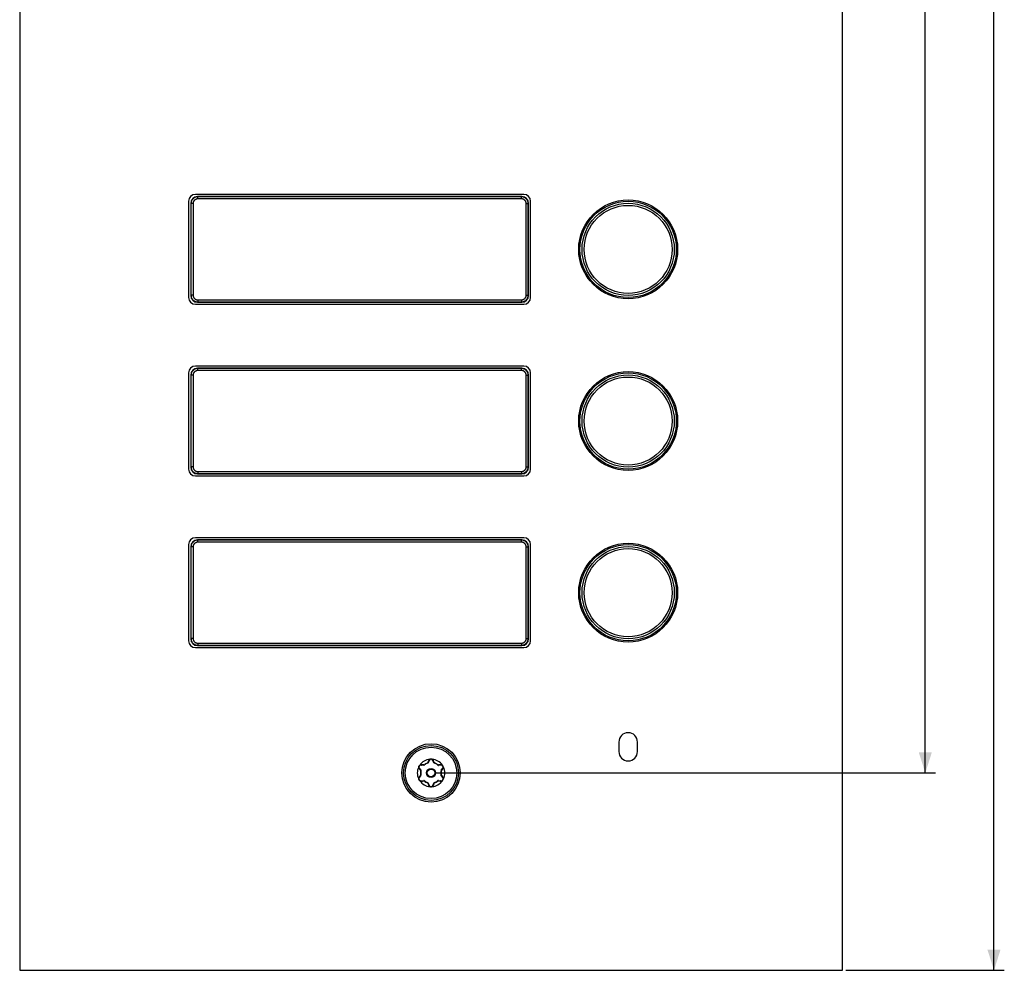
# Model space of a CAD drawing. Units: millimetres. Extents: x -155 to 83, y -214 to 108.
# Drawn here: x -60 to 83, y -204 to -66 of the extents above; entities that cross this region are included whole.
import ezdxf

# ---------------------------------------------------------------- set-up
doc = ezdxf.new("R2010")
doc.units = ezdxf.units.MM
doc.header["$LTSCALE"] = 16.335
doc.layers.get('0').update_dxf_attribs({"linetype": 'CONTINUOUS'})
doc.layers.add('ASSI', color=7, linetype='CONTINUOUS')
doc.layers.add('RACCORDO', color=7, linetype='CONTINUOUS')
doc.styles.get("Standard").update_dxf_attribs({"font": 'txt', "width": 0.8})
doc.dimstyles.new('DIMSTYLE_1', dxfattribs={"dimtxt": 3, "dimasz": 3, "dimexe": 1.5, "dimexo": 0.5, "dimgap": 0.75, "dimtad": 1, "dimtxsty": 'STANDARD', "dimblk": '_FILLED', "dimblk1": '_FILLED', "dimblk2": '_FILLED', "dimcen": 0.09, "dimazin": 2, "dimtfac": 1, "dimtofl": 0, "dimtmove": 0, "dimatfit": 3, "dimldrblk": '_FILLED', "dimfxl": 1, "dimtolj": 1, "dimarcsym": 0})

# ---------------------------------------------------------------- blocks, each defined once
blk = doc.blocks.new('_FILLED')
at = {"color": 0, "linetype": 'BYBLOCK'}
blk.add_solid([(0, 0), (-1, 0.317), (-1, -0.317)], dxfattribs=at)
blk = doc.blocks.new('*D1')
at = {"color": 7, "linetype": 'CONTINUOUS'}
for p, q in [((60.4, 95.25), (83.47, 95.25)), ((81.97, 95.25), (81.97, -54.5)), ((81.97, -204.25), (81.97, -54.5)), ((60.4, -204.25), (83.47, -204.25))]:
    blk.add_line(p, q, dxfattribs=at)
at = {"color": 7, "linetype": 'CONTINUOUS', "xscale": 3, "yscale": 3, "zscale": 3}
for p, rotation in [((81.97, 95.25), 90), ((81.97, -204.25), 270)]:
    blk.add_blockref('_FILLED', p, dxfattribs=dict(at, rotation=rotation))
blk = doc.blocks.new('*D5')
at = {"color": 7, "linetype": 'CONTINUOUS'}
for p, q in [((0.5, 66.5), (73.47, 66.5)), ((71.97, 66.5), (71.97, -54.5)), ((71.97, -175.5), (71.97, -54.5)), ((0.5, -175.5), (73.47, -175.5))]:
    blk.add_line(p, q, dxfattribs=at)
at = {"color": 7, "linetype": 'CONTINUOUS', "xscale": 3, "yscale": 3, "zscale": 3}
for p, rotation in [((71.97, 66.5), 90), ((71.97, -175.5), 270)]:
    blk.add_blockref('_FILLED', p, dxfattribs=dict(at, rotation=rotation))

msp = doc.modelspace()

# ---------------------------------------------------------------- linework, layer by layer
at = {"color": 7, "linetype": 'CONTINUOUS'}
for p, q in [((13.5, -91.25), (-34.3, -91.25)), ((-35.3, -92.25), (-35.3, -106.25)), ((14.5, -106.25), (14.5, -92.25)), ((-34.3, -107.25), (13.5, -107.25)), ((-35.3, -117.25), (-35.3, -131.25)), ((13.5, -116.25), (-34.3, -116.25)), ((14.5, -131.25), (14.5, -117.25)), ((-34.3, -132.25), (13.5, -132.25)), ((13.5, -141.25), (-34.3, -141.25)), ((-35.3, -142.25), (-35.3, -156.25)), ((14.5, -156.25), (14.5, -142.25)), ((-34.3, -157.25), (13.5, -157.25)), ((27.35, -171), (27.35, -172.4)), ((30.05, -172.4), (30.05, -171))]:
    msp.add_line(p, q, dxfattribs=at)
for centre in [(28.7, -99.25), (28.7, -124.25), (28.7, -149.25)]:
    msp.add_circle(centre, 7.2, dxfattribs=at)
for centre, radius, start, end in [((-34.3, -92.25), 1, 90, 180), ((13.5, -92.25), 1, 0, 90), ((-34.3, -106.25), 1, 180, 270), ((13.5, -106.25), 1, 270, 360), ((-34.3, -117.25), 1, 90, 180), ((13.5, -117.25), 1, 0, 90), ((-34.3, -131.25), 1, 180, 270), ((13.5, -131.25), 1, 270, 360), ((-34.3, -142.25), 1, 90, 180), ((13.5, -142.25), 1, 0, 90), ((-34.3, -156.25), 1, 180, 270), ((13.5, -156.25), 1, 270, 360), ((28.7, -171), 1.35, 0, 180), ((28.7, -172.4), 1.35, 180, 360)]:
    msp.add_arc(centre, radius, start, end, dxfattribs=at)
at = {"layer": 'ASSI', "color": 7, "linetype": 'CONTINUOUS'}
for p, q in [((-59.9, 95.25), (-59.9, -204.25)), ((59.9, -204.25), (59.9, 95.25)), ((13.5, -91.25), (-34.3, -91.25)), ((-35.3, -92.25), (-35.3, -106.25)), ((14.5, -106.25), (14.5, -92.25)), ((-34.3, -107.25), (13.5, -107.25)), ((-35.3, -117.25), (-35.3, -131.25)), ((13.5, -116.25), (-34.3, -116.25)), ((14.5, -131.25), (14.5, -117.25)), ((-34.3, -132.25), (13.5, -132.25)), ((13.5, -141.25), (-34.3, -141.25)), ((-35.3, -142.25), (-35.3, -156.25)), ((14.5, -156.25), (14.5, -142.25)), ((-34.3, -157.25), (13.5, -157.25)), ((27.35, -171), (27.35, -172.4)), ((30.05, -172.4), (30.05, -171)), ((-59.9, -204.25), (59.9, -204.25))]:
    msp.add_line(p, q, dxfattribs=at)
for centre, radius in [((28.7, -99.25), 7.2), ((28.7, -124.25), 7.2), ((28.7, -149.25), 7.2), ((0, -175.5), 4.25)]:
    msp.add_circle(centre, radius, dxfattribs=at)
at = {"layer": 'ASSI', "color": 250, "linetype": 'CONTINUOUS'}
for centre, radius in [((28.7, -99.25), 7.013), ((28.7, -99.25), 6.711), ((28.7, -99.25), 6.41), ((28.7, -124.25), 7.013), ((28.7, -124.25), 6.711), ((28.7, -124.25), 6.41), ((28.7, -149.25), 7.013), ((28.7, -149.25), 6.711), ((28.7, -149.25), 6.41)]:
    msp.add_circle(centre, radius, dxfattribs=at)
at = {"layer": 'ASSI', "color": 7, "linetype": 'CONTINUOUS'}
for centre, radius, start, end in [((-34.3, -92.25), 1, 90, 180), ((13.5, -92.25), 1, 0, 90), ((-34.3, -106.25), 1, 180, 270), ((13.5, -106.25), 1, 270, 360), ((-34.3, -117.25), 1, 90, 180), ((13.5, -117.25), 1, 0, 90), ((-34.3, -131.25), 1, 180, 270), ((13.5, -131.25), 1, 270, 360), ((-34.3, -142.25), 1, 90, 180), ((13.5, -142.25), 1, 0, 90), ((-34.3, -156.25), 1, 180, 270), ((13.5, -156.25), 1, 270, 360), ((28.7, -171), 1.35, 0, 180), ((28.7, -172.4), 1.35, 180, 360)]:
    msp.add_arc(centre, radius, start, end, dxfattribs=at)
at = {"layer": 'RACCORDO', "color": 7, "linetype": 'CONTINUOUS'}
for p, q in [((13.2, -91.55), (-34, -91.55)), ((-35, -92.55), (-35, -105.95)), ((14.2, -105.95), (14.2, -92.55)), ((-34, -106.95), (13.2, -106.95)), ((-35, -117.55), (-35, -130.95)), ((13.2, -116.55), (-34, -116.55)), ((14.2, -130.95), (14.2, -117.55)), ((-34, -131.95), (13.2, -131.95)), ((13.2, -141.55), (-34, -141.55)), ((-35, -142.55), (-35, -155.95)), ((14.2, -155.95), (14.2, -142.55)), ((-34, -156.95), (13.2, -156.95)), ((-1.807, -174.642), (-1.794, -174.614)), ((-1.755, -174.523), (-1.747, -174.508)), ((-1.747, -174.508), (-1.736, -174.489)), ((-1.71, -174.833), (-1.489, -175.121)), ((-1.702, -174.438), (-1.679, -174.408)), ((-1.679, -174.408), (-1.646, -174.365)), ((-1.072, -174.4), (-1.433, -174.353)), ((-0.277, -173.685), (-0.416, -174.021)), ((0.416, -174.021), (0.277, -173.685)), ((1.433, -174.353), (1.072, -174.4)), ((1.489, -175.121), (1.71, -174.833)), ((-1.489, -175.879), (-1.71, -176.167)), ((1.71, -176.167), (1.489, -175.879)), ((-1.796, -176.382), (-1.799, -176.375)), ((-1.793, -176.389), (-1.796, -176.382)), ((-1.781, -176.421), (-1.793, -176.389)), ((-1.433, -176.647), (-1.072, -176.6)), ((-0.416, -176.979), (-0.277, -177.315)), ((0.277, -177.315), (0.416, -176.979)), ((1.072, -176.6), (1.433, -176.647))]:
    msp.add_line(p, q, dxfattribs=at)
at = {"layer": 'RACCORDO', "color": 250, "linetype": 'CONTINUOUS'}
for p, q in [((-33.958, -91.592), (-34, -91.55)), ((13.158, -91.592), (-33.958, -91.592)), ((-33.958, -91.892), (-33.958, -91.592)), ((13.158, -91.592), (13.2, -91.55)), ((13.158, -91.892), (13.158, -91.592)), ((-34.958, -92.592), (-35, -92.55)), ((-34.658, -92.592), (-34.958, -92.592)), ((-34.958, -92.592), (-34.958, -105.908)), ((-34.658, -92.592), (-34.658, -105.908)), ((13.158, -91.892), (-33.958, -91.892)), ((13.858, -92.592), (14.158, -92.592)), ((13.858, -105.908), (13.858, -92.592)), ((14.158, -92.592), (14.2, -92.55)), ((14.158, -105.908), (14.158, -92.592)), ((-34.958, -105.908), (-35, -105.95)), ((-34.658, -105.908), (-34.958, -105.908)), ((13.858, -105.908), (14.158, -105.908)), ((14.158, -105.908), (14.2, -105.95)), ((-33.958, -106.908), (-34, -106.95)), ((-33.958, -106.608), (13.158, -106.608)), ((-33.958, -106.608), (-33.958, -106.908)), ((-33.958, -106.908), (13.158, -106.908)), ((13.158, -106.608), (13.158, -106.908)), ((13.158, -106.908), (13.2, -106.95)), ((-34.958, -117.592), (-35, -117.55)), ((-33.958, -116.592), (-34, -116.55)), ((13.158, -116.592), (-33.958, -116.592)), ((-33.958, -116.892), (-33.958, -116.592)), ((13.158, -116.892), (-33.958, -116.892)), ((13.158, -116.592), (13.2, -116.55)), ((13.158, -116.892), (13.158, -116.592)), ((14.158, -117.592), (14.2, -117.55)), ((-34.658, -117.592), (-34.958, -117.592)), ((-34.958, -117.592), (-34.958, -130.908)), ((-34.658, -117.592), (-34.658, -130.908)), ((13.858, -117.592), (14.158, -117.592)), ((13.858, -130.908), (13.858, -117.592)), ((14.158, -130.908), (14.158, -117.592)), ((-34.958, -130.908), (-35, -130.95)), ((-34.658, -130.908), (-34.958, -130.908)), ((-33.958, -131.608), (13.158, -131.608)), ((-33.958, -131.608), (-33.958, -131.908)), ((13.158, -131.608), (13.158, -131.908)), ((13.858, -130.908), (14.158, -130.908)), ((14.158, -130.908), (14.2, -130.95)), ((-33.958, -131.908), (-34, -131.95)), ((-33.958, -131.908), (13.158, -131.908)), ((13.158, -131.908), (13.2, -131.95)), ((-33.958, -141.592), (-34, -141.55)), ((13.158, -141.592), (-33.958, -141.592)), ((-33.958, -141.892), (-33.958, -141.592)), ((13.158, -141.892), (-33.958, -141.892)), ((13.158, -141.592), (13.2, -141.55)), ((13.158, -141.892), (13.158, -141.592)), ((-34.958, -142.592), (-35, -142.55)), ((-34.658, -142.592), (-34.958, -142.592)), ((-34.958, -142.592), (-34.958, -155.908)), ((-34.658, -142.592), (-34.658, -155.908)), ((13.858, -142.592), (14.158, -142.592)), ((13.858, -155.908), (13.858, -142.592)), ((14.158, -142.592), (14.2, -142.55)), ((14.158, -155.908), (14.158, -142.592)), ((-34.958, -155.908), (-35, -155.95)), ((-34.658, -155.908), (-34.958, -155.908)), ((13.858, -155.908), (14.158, -155.908)), ((14.158, -155.908), (14.2, -155.95)), ((-33.958, -156.908), (-34, -156.95)), ((-33.958, -156.608), (13.158, -156.608)), ((-33.958, -156.608), (-33.958, -156.908)), ((-33.958, -156.908), (13.158, -156.908)), ((13.158, -156.608), (13.158, -156.908)), ((13.158, -156.908), (13.2, -156.95)), ((-1.733, -174.903), (-1.723, -174.916)), ((-1.33, -174.306), (-1.367, -174.3)), ((-1.013, -174.354), (-1.053, -174.347)), ((-1.018, -174.364), (-1.013, -174.354)), ((-1.009, -174.358), (-1.013, -174.354)), ((-0.999, -174.369), (-1.009, -174.358)), ((-0.993, -174.376), (-0.993, -174.376)), ((-0.457, -173.973), (-0.486, -174.05)), ((-0.475, -174.05), (-0.486, -174.05)), ((-0.477, -174.078), (-0.486, -174.05)), ((-0.349, -173.701), (-0.356, -173.716)), ((0.369, -173.751), (0.356, -173.716)), ((0.486, -174.05), (0.471, -174.012)), ((0.475, -174.05), (0.486, -174.05)), ((0.477, -174.078), (0.477, -174.077)), ((0.48, -174.069), (0.484, -174.056)), ((0.484, -174.056), (0.486, -174.05)), ((0.993, -174.376), (1.013, -174.354)), ((1.094, -174.341), (1.013, -174.354)), ((1.018, -174.364), (1.013, -174.354)), ((-1.7, -176.055), (-1.723, -176.084)), ((-1.651, -175.006), (-1.525, -175.164)), ((-1.499, -175.804), (-1.526, -175.837)), ((-1.525, -175.164), (-1.499, -175.196)), ((-1.493, -175.187), (-1.499, -175.196)), ((-1.47, -175.202), (-1.499, -175.196)), ((-1.493, -175.803), (-1.499, -175.804)), ((-1.493, -175.813), (-1.499, -175.804)), ((-1.479, -175.8), (-1.493, -175.803)), ((-1.47, -175.798), (-1.47, -175.798)), ((1.47, -175.202), (1.47, -175.202)), ((1.47, -175.798), (1.499, -175.804)), ((1.479, -175.2), (1.493, -175.197)), ((1.493, -175.187), (1.499, -175.196)), ((1.493, -175.197), (1.499, -175.196)), ((1.493, -175.813), (1.499, -175.804)), ((1.499, -175.196), (1.626, -175.037)), ((1.55, -175.868), (1.499, -175.804)), ((1.626, -175.037), (1.699, -174.946)), ((1.699, -174.946), (1.723, -174.916)), ((1.736, -176.101), (1.723, -176.084)), ((-1.094, -176.659), (-1.013, -176.646)), ((-1.018, -176.636), (-1.013, -176.646)), ((-0.993, -176.624), (-1.013, -176.646)), ((-0.484, -176.944), (-0.486, -176.95)), ((-0.475, -176.95), (-0.486, -176.95)), ((-0.486, -176.95), (-0.471, -176.988)), ((-0.48, -176.931), (-0.484, -176.944)), ((-0.477, -176.922), (-0.477, -176.923)), ((-0.369, -177.249), (-0.356, -177.284)), ((0.349, -177.299), (0.356, -177.284)), ((0.457, -177.027), (0.486, -176.95)), ((0.475, -176.95), (0.486, -176.95)), ((0.477, -176.922), (0.486, -176.95)), ((0.993, -176.624), (0.993, -176.624)), ((0.999, -176.631), (1.009, -176.642)), ((1.009, -176.642), (1.013, -176.646)), ((1.018, -176.636), (1.013, -176.646)), ((1.013, -176.646), (1.053, -176.653)), ((1.33, -176.694), (1.367, -176.7))]:
    msp.add_line(p, q, dxfattribs=at)
for points in [[(-33.958, -91.592), (-34.038, -91.595), (-34.116, -91.605), (-34.192, -91.62), (-34.266, -91.641), (-34.338, -91.667), (-34.407, -91.699), (-34.475, -91.736), (-34.54, -91.778), (-34.6, -91.825), (-34.657, -91.877), (-34.709, -91.932), (-34.756, -91.989), (-34.797, -92.047), (-34.832, -92.107), (-34.864, -92.168), (-34.89, -92.23), (-34.913, -92.294), (-34.931, -92.362), (-34.946, -92.435), (-34.955, -92.512), (-34.958, -92.592)], [(14.158, -92.592), (14.155, -92.512), (14.145, -92.434), (14.13, -92.358), (14.109, -92.284), (14.083, -92.212), (14.051, -92.143), (14.014, -92.075), (13.972, -92.01), (13.925, -91.95), (13.873, -91.893), (13.818, -91.841), (13.761, -91.794), (13.703, -91.753), (13.643, -91.718), (13.582, -91.686), (13.52, -91.66), (13.456, -91.637), (13.388, -91.619), (13.315, -91.604), (13.238, -91.595), (13.158, -91.592)], [(-33.958, -91.892), (-34.014, -91.894), (-34.069, -91.901), (-34.122, -91.911), (-34.174, -91.926), (-34.224, -91.944), (-34.273, -91.967), (-34.32, -91.993), (-34.365, -92.023), (-34.408, -92.055), (-34.447, -92.091), (-34.484, -92.13), (-34.517, -92.17), (-34.545, -92.21), (-34.57, -92.252), (-34.592, -92.295), (-34.611, -92.339), (-34.627, -92.383), (-34.639, -92.431), (-34.649, -92.482), (-34.655, -92.535), (-34.658, -92.592)], [(13.858, -92.592), (13.856, -92.536), (13.849, -92.481), (13.839, -92.428), (13.824, -92.376), (13.806, -92.326), (13.783, -92.277), (13.757, -92.23), (13.727, -92.185), (13.695, -92.142), (13.659, -92.103), (13.62, -92.066), (13.58, -92.033), (13.54, -92.005), (13.498, -91.98), (13.455, -91.958), (13.411, -91.939), (13.367, -91.923), (13.319, -91.911), (13.268, -91.901), (13.215, -91.895), (13.158, -91.892)], [(-34.958, -105.908), (-34.955, -105.988), (-34.945, -106.066), (-34.93, -106.142), (-34.909, -106.216), (-34.883, -106.288), (-34.851, -106.357), (-34.814, -106.425), (-34.772, -106.49), (-34.725, -106.55), (-34.673, -106.607), (-34.618, -106.659), (-34.561, -106.706), (-34.503, -106.747), (-34.443, -106.782), (-34.382, -106.814), (-34.32, -106.84), (-34.256, -106.863), (-34.188, -106.881), (-34.115, -106.896), (-34.038, -106.905), (-33.958, -106.908)], [(-34.658, -105.908), (-34.656, -105.964), (-34.649, -106.019), (-34.639, -106.072), (-34.624, -106.124), (-34.606, -106.174), (-34.583, -106.223), (-34.557, -106.27), (-34.527, -106.315), (-34.495, -106.358), (-34.459, -106.397), (-34.42, -106.434), (-34.38, -106.467), (-34.34, -106.495), (-34.298, -106.52), (-34.255, -106.542), (-34.211, -106.561), (-34.167, -106.577), (-34.119, -106.589), (-34.068, -106.599), (-34.015, -106.605), (-33.958, -106.608)], [(13.158, -106.608), (13.214, -106.606), (13.269, -106.599), (13.322, -106.589), (13.374, -106.574), (13.424, -106.556), (13.473, -106.533), (13.52, -106.507), (13.565, -106.477), (13.608, -106.445), (13.647, -106.409), (13.684, -106.37), (13.717, -106.33), (13.745, -106.29), (13.77, -106.248), (13.792, -106.205), (13.811, -106.161), (13.827, -106.117), (13.839, -106.069), (13.849, -106.018), (13.855, -105.965), (13.858, -105.908)], [(13.158, -106.908), (13.238, -106.905), (13.316, -106.895), (13.392, -106.88), (13.466, -106.859), (13.538, -106.833), (13.607, -106.801), (13.675, -106.764), (13.74, -106.722), (13.8, -106.675), (13.857, -106.623), (13.909, -106.568), (13.956, -106.511), (13.997, -106.453), (14.032, -106.393), (14.064, -106.332), (14.09, -106.27), (14.113, -106.206), (14.131, -106.138), (14.146, -106.065), (14.155, -105.988), (14.158, -105.908)], [(-33.958, -116.592), (-34.038, -116.595), (-34.116, -116.605), (-34.192, -116.62), (-34.266, -116.641), (-34.338, -116.667), (-34.407, -116.699), (-34.475, -116.736), (-34.54, -116.778), (-34.6, -116.825), (-34.657, -116.877), (-34.709, -116.932), (-34.756, -116.989), (-34.797, -117.047), (-34.832, -117.107), (-34.864, -117.168), (-34.89, -117.23), (-34.913, -117.294), (-34.931, -117.362), (-34.946, -117.435), (-34.955, -117.512), (-34.958, -117.592)], [(-33.958, -116.892), (-34.014, -116.894), (-34.069, -116.901), (-34.122, -116.911), (-34.174, -116.926), (-34.224, -116.944), (-34.273, -116.967), (-34.32, -116.993), (-34.365, -117.023), (-34.408, -117.055), (-34.447, -117.091), (-34.484, -117.13), (-34.517, -117.17), (-34.545, -117.21), (-34.57, -117.252), (-34.592, -117.295), (-34.611, -117.339), (-34.627, -117.383), (-34.639, -117.431), (-34.649, -117.482), (-34.655, -117.535), (-34.658, -117.592)], [(14.158, -117.592), (14.155, -117.512), (14.145, -117.434), (14.13, -117.358), (14.109, -117.284), (14.083, -117.212), (14.051, -117.143), (14.014, -117.075), (13.972, -117.01), (13.925, -116.95), (13.873, -116.893), (13.818, -116.841), (13.761, -116.794), (13.703, -116.753), (13.643, -116.718), (13.582, -116.686), (13.52, -116.66), (13.456, -116.637), (13.388, -116.619), (13.315, -116.604), (13.238, -116.595), (13.158, -116.592)], [(13.858, -117.592), (13.856, -117.536), (13.849, -117.481), (13.839, -117.428), (13.824, -117.376), (13.806, -117.326), (13.783, -117.277), (13.757, -117.23), (13.727, -117.185), (13.695, -117.142), (13.659, -117.103), (13.62, -117.066), (13.58, -117.033), (13.54, -117.005), (13.498, -116.98), (13.455, -116.958), (13.411, -116.939), (13.367, -116.923), (13.319, -116.911), (13.268, -116.901), (13.215, -116.895), (13.158, -116.892)], [(-34.958, -130.908), (-34.955, -130.988), (-34.945, -131.066), (-34.93, -131.142), (-34.909, -131.216), (-34.883, -131.288), (-34.851, -131.357), (-34.814, -131.425), (-34.772, -131.49), (-34.725, -131.55), (-34.673, -131.607), (-34.618, -131.659), (-34.561, -131.706), (-34.503, -131.747), (-34.443, -131.782), (-34.382, -131.814), (-34.32, -131.84), (-34.256, -131.863), (-34.188, -131.881), (-34.115, -131.896), (-34.038, -131.905), (-33.958, -131.908)], [(-34.658, -130.908), (-34.656, -130.964), (-34.649, -131.019), (-34.639, -131.072), (-34.624, -131.124), (-34.606, -131.174), (-34.583, -131.223), (-34.557, -131.27), (-34.527, -131.315), (-34.495, -131.358), (-34.459, -131.397), (-34.42, -131.434), (-34.38, -131.467), (-34.34, -131.495), (-34.298, -131.52), (-34.255, -131.542), (-34.211, -131.561), (-34.167, -131.577), (-34.119, -131.589), (-34.068, -131.599), (-34.015, -131.605), (-33.958, -131.608)], [(13.158, -131.608), (13.214, -131.606), (13.269, -131.599), (13.322, -131.589), (13.374, -131.574), (13.424, -131.556), (13.473, -131.533), (13.52, -131.507), (13.565, -131.477), (13.608, -131.445), (13.647, -131.409), (13.684, -131.37), (13.717, -131.33), (13.745, -131.29), (13.77, -131.248), (13.792, -131.205), (13.811, -131.161), (13.827, -131.117), (13.839, -131.069), (13.849, -131.018), (13.855, -130.965), (13.858, -130.908)], [(13.158, -131.908), (13.238, -131.905), (13.316, -131.895), (13.392, -131.88), (13.466, -131.859), (13.538, -131.833), (13.607, -131.801), (13.675, -131.764), (13.74, -131.722), (13.8, -131.675), (13.857, -131.623), (13.909, -131.568), (13.956, -131.511), (13.997, -131.453), (14.032, -131.393), (14.064, -131.332), (14.09, -131.27), (14.113, -131.206), (14.131, -131.138), (14.146, -131.065), (14.155, -130.988), (14.158, -130.908)], [(-33.958, -141.592), (-34.038, -141.595), (-34.116, -141.605), (-34.192, -141.62), (-34.266, -141.641), (-34.338, -141.667), (-34.407, -141.699), (-34.475, -141.736), (-34.54, -141.778), (-34.6, -141.825), (-34.657, -141.877), (-34.709, -141.932), (-34.756, -141.989), (-34.797, -142.047), (-34.832, -142.107), (-34.864, -142.168), (-34.89, -142.23), (-34.913, -142.294), (-34.931, -142.362), (-34.946, -142.435), (-34.955, -142.512), (-34.958, -142.592)], [(-33.958, -141.892), (-34.014, -141.894), (-34.069, -141.901), (-34.122, -141.911), (-34.174, -141.926), (-34.224, -141.944), (-34.273, -141.967), (-34.32, -141.993), (-34.365, -142.023), (-34.408, -142.055), (-34.447, -142.091), (-34.484, -142.13), (-34.517, -142.17), (-34.545, -142.21), (-34.57, -142.252), (-34.592, -142.295), (-34.611, -142.339), (-34.627, -142.383), (-34.639, -142.431), (-34.649, -142.482), (-34.655, -142.535), (-34.658, -142.592)], [(14.158, -142.592), (14.155, -142.512), (14.145, -142.434), (14.13, -142.358), (14.109, -142.284), (14.083, -142.212), (14.051, -142.143), (14.014, -142.075), (13.972, -142.01), (13.925, -141.95), (13.873, -141.893), (13.818, -141.841), (13.761, -141.794), (13.703, -141.753), (13.643, -141.718), (13.582, -141.686), (13.52, -141.66), (13.456, -141.637), (13.388, -141.619), (13.315, -141.604), (13.238, -141.595), (13.158, -141.592)], [(13.858, -142.592), (13.856, -142.536), (13.849, -142.481), (13.839, -142.428), (13.824, -142.376), (13.806, -142.326), (13.783, -142.277), (13.757, -142.23), (13.727, -142.185), (13.695, -142.142), (13.659, -142.103), (13.62, -142.066), (13.58, -142.033), (13.54, -142.005), (13.498, -141.98), (13.455, -141.958), (13.411, -141.939), (13.367, -141.923), (13.319, -141.911), (13.268, -141.901), (13.215, -141.895), (13.158, -141.892)], [(-34.958, -155.908), (-34.955, -155.988), (-34.945, -156.066), (-34.93, -156.142), (-34.909, -156.216), (-34.883, -156.288), (-34.851, -156.357), (-34.814, -156.425), (-34.772, -156.49), (-34.725, -156.55), (-34.673, -156.607), (-34.618, -156.659), (-34.561, -156.706), (-34.503, -156.747), (-34.443, -156.782), (-34.382, -156.814), (-34.32, -156.84), (-34.256, -156.863), (-34.188, -156.881), (-34.115, -156.896), (-34.038, -156.905), (-33.958, -156.908)], [(-34.658, -155.908), (-34.656, -155.964), (-34.649, -156.019), (-34.639, -156.072), (-34.624, -156.124), (-34.606, -156.174), (-34.583, -156.223), (-34.557, -156.27), (-34.527, -156.315), (-34.495, -156.358), (-34.459, -156.397), (-34.42, -156.434), (-34.38, -156.467), (-34.34, -156.495), (-34.298, -156.52), (-34.255, -156.542), (-34.211, -156.561), (-34.167, -156.577), (-34.119, -156.589), (-34.068, -156.599), (-34.015, -156.605), (-33.958, -156.608)], [(13.158, -156.608), (13.214, -156.606), (13.269, -156.599), (13.322, -156.589), (13.374, -156.574), (13.424, -156.556), (13.473, -156.533), (13.52, -156.507), (13.565, -156.477), (13.608, -156.445), (13.647, -156.409), (13.684, -156.37), (13.717, -156.33), (13.745, -156.29), (13.77, -156.248), (13.792, -156.205), (13.811, -156.161), (13.827, -156.117), (13.839, -156.069), (13.849, -156.018), (13.855, -155.965), (13.858, -155.908)], [(13.158, -156.908), (13.238, -156.905), (13.316, -156.895), (13.392, -156.88), (13.466, -156.859), (13.538, -156.833), (13.607, -156.801), (13.675, -156.764), (13.74, -156.722), (13.8, -156.675), (13.857, -156.623), (13.909, -156.568), (13.956, -156.511), (13.997, -156.453), (14.032, -156.393), (14.064, -156.332), (14.09, -156.27), (14.113, -156.206), (14.131, -156.138), (14.146, -156.065), (14.155, -155.988), (14.158, -155.908)], [(-1.807, -174.642), (-1.807, -174.653), (-1.808, -174.665), (-1.808, -174.677), (-1.808, -174.689), (-1.807, -174.702), (-1.806, -174.714), (-1.804, -174.727), (-1.802, -174.74)], [(-1.802, -174.74), (-1.8, -174.754), (-1.796, -174.767), (-1.793, -174.78), (-1.789, -174.794), (-1.784, -174.808), (-1.779, -174.821), (-1.773, -174.835), (-1.766, -174.849), (-1.759, -174.862), (-1.751, -174.876), (-1.742, -174.889), (-1.733, -174.903)], [(-1.71, -174.833), (-1.706, -174.84), (-1.703, -174.848), (-1.701, -174.856), (-1.701, -174.866), (-1.703, -174.876), (-1.706, -174.886), (-1.71, -174.896), (-1.716, -174.906), (-1.723, -174.916)], [(-1.527, -174.309), (-1.553, -174.317), (-1.578, -174.327), (-1.601, -174.338), (-1.624, -174.35), (-1.646, -174.365)], [(-1.367, -174.3), (-1.387, -174.297), (-1.408, -174.296), (-1.43, -174.296), (-1.453, -174.297), (-1.478, -174.299), (-1.502, -174.303), (-1.527, -174.309)], [(-1.433, -174.353), (-1.425, -174.353), (-1.416, -174.351), (-1.408, -174.348), (-1.4, -174.344), (-1.392, -174.337), (-1.385, -174.33), (-1.378, -174.321), (-1.372, -174.311), (-1.367, -174.3)], [(-1.053, -174.347), (-1.214, -174.323), (-1.33, -174.306)], [(-1.072, -174.4), (-1.065, -174.4), (-1.058, -174.399), (-1.05, -174.396), (-1.043, -174.392), (-1.036, -174.387), (-1.029, -174.38), (-1.023, -174.372), (-1.018, -174.364)], [(-0.993, -174.376), (-0.995, -174.373), (-0.999, -174.369)], [(-0.416, -174.021), (-0.42, -174.028), (-0.425, -174.034), (-0.431, -174.039), (-0.438, -174.043), (-0.446, -174.046), (-0.455, -174.049), (-0.465, -174.05), (-0.475, -174.05)], [(-0.356, -173.716), (-0.383, -173.787), (-0.398, -173.823), (-0.457, -173.973)], [(-0.277, -173.685), (-0.281, -173.693), (-0.287, -173.699), (-0.293, -173.705), (-0.301, -173.709), (-0.311, -173.713), (-0.321, -173.716), (-0.332, -173.717), (-0.344, -173.717), (-0.356, -173.716)], [(-0.273, -173.587), (-0.283, -173.598), (-0.292, -173.608), (-0.301, -173.62), (-0.31, -173.632), (-0.319, -173.645), (-0.327, -173.658), (-0.335, -173.672), (-0.342, -173.686), (-0.349, -173.701)], [(-0.16, -173.506), (-0.17, -173.511), (-0.181, -173.517), (-0.191, -173.523), (-0.202, -173.529), (-0.212, -173.536), (-0.222, -173.543), (-0.233, -173.551), (-0.243, -173.559), (-0.253, -173.568), (-0.263, -173.577), (-0.273, -173.587)], [(0.272, -173.587), (0.262, -173.577), (0.253, -173.568), (0.243, -173.559), (0.232, -173.551), (0.222, -173.543), (0.212, -173.536), (0.202, -173.529), (0.191, -173.523), (0.181, -173.517), (0.17, -173.511), (0.16, -173.506)], [(0.318, -173.644), (0.31, -173.631), (0.301, -173.619), (0.291, -173.608), (0.282, -173.597), (0.272, -173.587)], [(0.277, -173.685), (0.281, -173.693), (0.287, -173.699), (0.293, -173.705), (0.301, -173.709), (0.311, -173.713), (0.321, -173.716), (0.332, -173.717), (0.344, -173.717), (0.356, -173.716)], [(0.356, -173.716), (0.349, -173.701), (0.342, -173.686), (0.335, -173.671), (0.327, -173.657), (0.318, -173.644)], [(0.471, -174.012), (0.412, -173.86), (0.369, -173.751)], [(0.416, -174.021), (0.42, -174.028), (0.425, -174.034), (0.431, -174.039), (0.438, -174.043), (0.446, -174.046), (0.455, -174.049), (0.465, -174.05), (0.475, -174.05)], [(0.477, -174.077), (0.478, -174.075), (0.48, -174.069)], [(1.072, -174.4), (1.065, -174.4), (1.058, -174.399), (1.05, -174.396), (1.043, -174.392), (1.036, -174.387), (1.029, -174.38), (1.023, -174.372), (1.018, -174.364)], [(1.367, -174.3), (1.292, -174.311), (1.253, -174.317), (1.094, -174.341)], [(1.517, -174.306), (1.485, -174.3), (1.454, -174.297), (1.424, -174.295), (1.395, -174.297), (1.367, -174.3)], [(1.433, -174.353), (1.425, -174.353), (1.416, -174.351), (1.408, -174.348), (1.4, -174.344), (1.392, -174.337), (1.385, -174.33), (1.378, -174.321), (1.372, -174.311), (1.367, -174.3)], [(1.647, -174.365), (1.614, -174.345), (1.581, -174.329), (1.549, -174.316), (1.517, -174.306)], [(1.71, -174.833), (1.706, -174.84), (1.703, -174.848), (1.701, -174.856), (1.701, -174.866), (1.703, -174.876), (1.706, -174.886), (1.71, -174.896), (1.716, -174.906), (1.723, -174.916)], [(1.723, -174.916), (1.734, -174.902), (1.744, -174.886), (1.755, -174.869)], [(1.755, -174.869), (1.765, -174.851), (1.775, -174.831), (1.783, -174.809), (1.791, -174.785), (1.798, -174.76), (1.803, -174.733)], [(1.803, -174.733), (1.806, -174.704), (1.807, -174.674), (1.806, -174.642)], [(-1.799, -176.243), (-1.804, -176.27), (-1.807, -176.298), (-1.808, -176.328), (-1.807, -176.358)], [(-1.755, -176.131), (-1.765, -176.15), (-1.775, -176.171), (-1.784, -176.193), (-1.792, -176.217), (-1.799, -176.243)], [(-1.723, -176.084), (-1.734, -176.098), (-1.745, -176.114), (-1.755, -176.131)], [(-1.723, -174.916), (-1.675, -174.975), (-1.651, -175.006)], [(-1.71, -176.167), (-1.706, -176.16), (-1.703, -176.152), (-1.701, -176.144), (-1.701, -176.134), (-1.703, -176.124), (-1.706, -176.114), (-1.71, -176.104), (-1.716, -176.094), (-1.723, -176.084)], [(-1.526, -175.837), (-1.628, -175.965), (-1.7, -176.055)], [(-1.489, -175.121), (-1.485, -175.128), (-1.482, -175.135), (-1.481, -175.142), (-1.481, -175.15), (-1.482, -175.159), (-1.484, -175.168), (-1.488, -175.177), (-1.493, -175.187)], [(-1.489, -175.879), (-1.485, -175.872), (-1.482, -175.865), (-1.481, -175.858), (-1.481, -175.85), (-1.482, -175.841), (-1.484, -175.832), (-1.488, -175.823), (-1.493, -175.813)], [(-1.47, -175.798), (-1.473, -175.799), (-1.476, -175.799), (-1.479, -175.8)], [(1.47, -175.202), (1.473, -175.201), (1.476, -175.201), (1.479, -175.2)], [(1.489, -175.121), (1.485, -175.128), (1.482, -175.135), (1.481, -175.142), (1.481, -175.15), (1.482, -175.159), (1.484, -175.168), (1.488, -175.177), (1.493, -175.187)], [(1.489, -175.879), (1.485, -175.872), (1.482, -175.865), (1.481, -175.858), (1.481, -175.85), (1.482, -175.841), (1.484, -175.832), (1.488, -175.823), (1.493, -175.813)], [(1.723, -176.084), (1.675, -176.024), (1.651, -175.994), (1.55, -175.868)], [(1.71, -176.167), (1.706, -176.16), (1.703, -176.152), (1.701, -176.144), (1.701, -176.134), (1.703, -176.124), (1.706, -176.114), (1.71, -176.104), (1.716, -176.094), (1.723, -176.084)], [(1.8, -176.25), (1.796, -176.231), (1.791, -176.212), (1.784, -176.194), (1.777, -176.175), (1.768, -176.156), (1.759, -176.138), (1.748, -176.119), (1.736, -176.101)], [(1.807, -176.358), (1.808, -176.341), (1.808, -176.323), (1.807, -176.305), (1.806, -176.287), (1.804, -176.269), (1.8, -176.25)], [(-1.793, -176.389), (-1.788, -176.394), (-1.783, -176.398), (-1.778, -176.403), (-1.774, -176.408), (-1.771, -176.412), (-1.767, -176.417), (-1.765, -176.422), (-1.763, -176.426), (-1.761, -176.431)], [(-1.646, -176.635), (-1.637, -176.642), (-1.627, -176.648), (-1.617, -176.654), (-1.606, -176.66), (-1.595, -176.666), (-1.583, -176.671), (-1.571, -176.676), (-1.559, -176.681), (-1.546, -176.685), (-1.533, -176.689), (-1.52, -176.693)], [(-1.52, -176.693), (-1.506, -176.696), (-1.492, -176.699), (-1.477, -176.701), (-1.462, -176.703), (-1.447, -176.704), (-1.432, -176.704), (-1.416, -176.704), (-1.4, -176.703), (-1.383, -176.702), (-1.367, -176.7)], [(-1.433, -176.647), (-1.425, -176.647), (-1.416, -176.649), (-1.408, -176.652), (-1.4, -176.656), (-1.392, -176.663), (-1.385, -176.67), (-1.378, -176.679), (-1.372, -176.689), (-1.367, -176.7)], [(-1.367, -176.7), (-1.292, -176.689), (-1.253, -176.683), (-1.094, -176.659)], [(-1.072, -176.6), (-1.065, -176.6), (-1.058, -176.601), (-1.05, -176.604), (-1.043, -176.608), (-1.036, -176.613), (-1.029, -176.62), (-1.023, -176.628), (-1.018, -176.636)], [(-0.477, -176.923), (-0.478, -176.925), (-0.48, -176.931)], [(-0.416, -176.979), (-0.42, -176.972), (-0.425, -176.966), (-0.431, -176.961), (-0.438, -176.957), (-0.446, -176.954), (-0.455, -176.951), (-0.465, -176.95), (-0.475, -176.95)], [(-0.471, -176.988), (-0.412, -177.14), (-0.369, -177.249)], [(-0.277, -177.315), (-0.281, -177.307), (-0.287, -177.301), (-0.293, -177.295), (-0.301, -177.291), (-0.311, -177.287), (-0.321, -177.284), (-0.332, -177.283), (-0.344, -177.283), (-0.356, -177.284)], [(-0.356, -177.284), (-0.349, -177.299), (-0.342, -177.314), (-0.335, -177.329), (-0.326, -177.343), (-0.318, -177.357)], [(-0.318, -177.357), (-0.309, -177.37), (-0.3, -177.382), (-0.29, -177.393), (-0.281, -177.404), (-0.271, -177.415)], [(-0.271, -177.415), (-0.261, -177.424), (-0.252, -177.433), (-0.242, -177.442), (-0.232, -177.45), (-0.221, -177.457), (-0.211, -177.465), (-0.201, -177.471), (-0.191, -177.477), (-0.181, -177.483), (-0.17, -177.489), (-0.16, -177.494)], [(0.16, -177.494), (0.17, -177.489), (0.181, -177.483), (0.191, -177.477), (0.202, -177.471), (0.212, -177.464), (0.222, -177.457), (0.233, -177.449), (0.243, -177.441), (0.253, -177.432), (0.263, -177.423), (0.273, -177.413)], [(0.273, -177.413), (0.282, -177.403), (0.292, -177.392), (0.301, -177.38), (0.31, -177.368), (0.319, -177.355), (0.327, -177.342), (0.335, -177.329), (0.342, -177.314), (0.349, -177.299)], [(0.277, -177.315), (0.281, -177.307), (0.287, -177.301), (0.293, -177.295), (0.301, -177.291), (0.311, -177.287), (0.321, -177.284), (0.332, -177.283), (0.344, -177.283), (0.356, -177.284)], [(0.356, -177.284), (0.383, -177.213), (0.398, -177.177), (0.457, -177.027)], [(0.416, -176.979), (0.42, -176.972), (0.425, -176.966), (0.431, -176.961), (0.438, -176.957), (0.446, -176.954), (0.455, -176.951), (0.465, -176.95), (0.475, -176.95)], [(0.993, -176.624), (0.995, -176.627), (0.999, -176.631)], [(1.072, -176.6), (1.065, -176.6), (1.058, -176.601), (1.05, -176.604), (1.043, -176.608), (1.036, -176.613), (1.029, -176.62), (1.023, -176.628), (1.018, -176.636)], [(1.053, -176.653), (1.214, -176.677), (1.33, -176.694)], [(1.433, -176.647), (1.425, -176.647), (1.416, -176.649), (1.408, -176.652), (1.4, -176.656), (1.392, -176.663), (1.385, -176.67), (1.378, -176.679), (1.372, -176.689), (1.367, -176.7)], [(1.367, -176.7), (1.383, -176.702), (1.399, -176.703), (1.415, -176.704), (1.431, -176.704), (1.446, -176.704), (1.461, -176.703), (1.476, -176.701), (1.491, -176.699), (1.505, -176.696), (1.519, -176.693), (1.532, -176.69)], [(1.532, -176.69), (1.545, -176.686), (1.558, -176.681), (1.57, -176.677), (1.582, -176.672), (1.594, -176.666), (1.605, -176.661), (1.616, -176.655), (1.626, -176.649), (1.637, -176.642), (1.646, -176.635)]]:
    msp.add_lwpolyline(points, dxfattribs=at)
at = {"layer": 'RACCORDO', "color": 7, "linetype": 'CONTINUOUS'}
for points in [[(-1.794, -174.614), (-1.788, -174.6), (-1.776, -174.57)], [(-1.776, -174.57), (-1.769, -174.554), (-1.762, -174.539), (-1.755, -174.523)], [(-1.736, -174.489), (-1.725, -174.471), (-1.714, -174.454), (-1.702, -174.438)], [(-0.087, -173.497), (-0.1, -173.499), (-0.113, -173.501), (-0.125, -173.502), (-0.137, -173.504), (-0.149, -173.505), (-0.16, -173.506)], [(-0.046, -173.493), (-0.06, -173.494), (-0.074, -173.496), (-0.087, -173.497)], [(0, -173.491), (-0.016, -173.491), (-0.031, -173.492), (-0.046, -173.493)], [(0.087, -173.497), (0.074, -173.496), (0.06, -173.494), (0.046, -173.493), (0.031, -173.492), (0.016, -173.491), (0, -173.491)], [(0.16, -173.506), (0.149, -173.505), (0.137, -173.504), (0.125, -173.502), (0.113, -173.501), (0.1, -173.499), (0.087, -173.497)], [(1.674, -174.401), (1.667, -174.392), (1.66, -174.383), (1.653, -174.373), (1.646, -174.365)], [(1.713, -174.453), (1.705, -174.442), (1.697, -174.431), (1.689, -174.421), (1.681, -174.411), (1.674, -174.401)], [(1.736, -174.489), (1.728, -174.477), (1.72, -174.464), (1.713, -174.453)], [(1.782, -174.583), (1.776, -174.571), (1.771, -174.558), (1.765, -174.544), (1.759, -174.531), (1.752, -174.517), (1.744, -174.503), (1.736, -174.489)], [(1.807, -174.642), (1.802, -174.631), (1.797, -174.62), (1.792, -174.608), (1.787, -174.596), (1.782, -174.583)], [(-1.799, -176.375), (-1.8, -176.372), (-1.802, -176.368), (-1.803, -176.365), (-1.805, -176.362), (-1.806, -176.358)], [(-1.735, -176.512), (-1.752, -176.483), (-1.767, -176.452), (-1.781, -176.421)], [(-1.646, -176.635), (-1.664, -176.614), (-1.682, -176.59), (-1.699, -176.566), (-1.717, -176.539), (-1.735, -176.512)], [(-0.16, -177.494), (-0.149, -177.495), (-0.137, -177.496), (-0.125, -177.498), (-0.113, -177.499), (-0.1, -177.501), (-0.087, -177.503)], [(-0.087, -177.503), (-0.074, -177.504), (-0.06, -177.506), (-0.046, -177.507), (-0.031, -177.508), (-0.016, -177.509), (0, -177.509)], [(0, -177.509), (0.016, -177.509), (0.031, -177.508), (0.046, -177.507)], [(0.046, -177.507), (0.06, -177.506), (0.074, -177.504), (0.087, -177.503)], [(0.087, -177.503), (0.1, -177.501), (0.113, -177.499), (0.125, -177.498), (0.137, -177.496), (0.149, -177.495), (0.16, -177.494)], [(1.646, -176.635), (1.653, -176.627), (1.66, -176.618), (1.666, -176.608), (1.674, -176.599)], [(1.674, -176.599), (1.681, -176.589), (1.689, -176.579), (1.696, -176.569), (1.704, -176.559), (1.712, -176.548), (1.72, -176.536), (1.728, -176.524), (1.736, -176.512)], [(1.736, -176.512), (1.744, -176.497), (1.751, -176.483), (1.758, -176.469)], [(1.758, -176.469), (1.765, -176.456), (1.771, -176.442), (1.777, -176.429), (1.782, -176.417)], [(1.782, -176.417), (1.787, -176.404), (1.792, -176.392), (1.797, -176.38), (1.802, -176.369), (1.807, -176.358)]]:
    msp.add_lwpolyline(points, dxfattribs=at)
for radius in [4, 0.65]:
    msp.add_circle((0, -175.5), radius, dxfattribs=at)
at = {"layer": 'RACCORDO', "color": 250, "linetype": 'CONTINUOUS'}
for radius in [3.75, 0.55]:
    msp.add_circle((0, -175.5), radius, dxfattribs=at)
at = {"layer": 'RACCORDO', "color": 7, "linetype": 'CONTINUOUS'}
for centre, radius, start, end in [((0, -175.5), 2, 154.58938, 205.4121), ((-1.472, -174.65), 0.3, 82.5, 217.5), ((0, -175.5), 2, 94.58938, 145.41079), ((-1.059, -174.301), 0.1, 262.5, 311.45883), ((0, -175.5), 1.5, 108.54117, 131.45883), ((-0.509, -173.983), 0.1, 288.54117, 337.5), ((0, -173.8), 0.3, 22.5, 157.5), ((0, -175.5), 2, 34.59061, 85.41062), ((0.509, -173.983), 0.1, 202.5, 251.45883), ((0, -175.5), 1.5, 48.54117, 71.45883), ((1.059, -174.301), 0.1, 228.54117, 277.5), ((1.472, -174.65), 0.3, 322.5, 97.5), ((0, -175.5), 2, 334.58939, 25.41087), ((-1.472, -176.35), 0.3, 142.5, 277.5), ((0, -175.5), 1.5, 168.54117, 191.45883), ((-1.568, -175.182), 0.1, 348.54117, 37.5), ((-1.568, -175.818), 0.1, 322.5, 11.45883), ((1.472, -176.35), 0.3, 262.5, 37.5), ((1.568, -175.182), 0.1, 142.5, 191.45883), ((1.568, -175.818), 0.1, 168.54117, 217.5), ((0, -175.5), 1.5, 348.54117, 11.45883), ((0, -175.5), 2, 214.58938, 265.41062), ((-1.059, -176.699), 0.1, 48.54117, 97.5), ((0, -175.5), 1.5, 228.54117, 251.45883), ((-0.509, -177.017), 0.1, 22.5, 71.45883), ((0, -177.2), 0.3, 202.5, 337.5), ((0, -175.5), 2, 274.58938, 325.41062), ((0.509, -177.017), 0.1, 108.54117, 157.5), ((0, -175.5), 1.5, 288.54117, 311.45883), ((1.059, -176.699), 0.1, 82.5, 131.45883)]:
    msp.add_arc(centre, radius, start, end, dxfattribs=at)
at = {"layer": 'RACCORDO', "color": 250, "linetype": 'CONTINUOUS'}
for start, end in [(108.54117, 131.45883), (48.54117, 71.45883), (168.54117, 191.45883), (348.54117, 11.45883), (228.54117, 251.45883), (288.54117, 311.45883)]:
    msp.add_arc((0, -175.5), 1.529, start, end, dxfattribs=at)
at = {"layer": 'RACCORDO', "color": 7, "linetype": 'CONTINUOUS'}
for centre, major_axis, start_param, end_param in [((-34, -92.55), (0.707, -0.707), 2.3563468, 3.9268385), ((13.2, -92.55), (0.707, 0.707), -0.7852459, 0.7852459), ((-34, -105.95), (0.707, 0.707), 2.3563468, 3.9268385), ((13.2, -105.95), (0.707, -0.707), -0.7852459, 0.7852459), ((-34, -117.55), (0.707, -0.707), 2.3563468, 3.9268385), ((13.2, -117.55), (0.707, 0.707), -0.7852459, 0.7852459), ((-34, -130.95), (0.707, 0.707), -3.9268385, -2.3563468), ((13.2, -130.95), (-0.707, 0.707), -3.9268385, -2.3563468), ((-34, -142.55), (0.707, -0.707), 2.3563468, 3.9268385), ((13.2, -142.55), (0.707, 0.707), -0.7852459, 0.7852459), ((-34, -155.95), (0.707, 0.707), -3.9268385, -2.3563468), ((13.2, -155.95), (0.707, -0.707), -0.7852459, 0.7852459)]:
    msp.add_ellipse(centre, major_axis=major_axis, ratio=0.9996955, start_param=start_param, end_param=end_param, dxfattribs=at)

# ---------------------------------------------------------------- dimensions: what is measured, and where the dimension line sits
at = {"color": 7, "linetype": 'CONTINUOUS'}
for base, p1, p2, angle, picture, middle in [((81.972, 95.25), (59.9, -204.25), (59.9, 95.25), 90, '*D1', (81.972, -59.964)), ((71.972, -175.5), (0, 66.5), (0, -175.5), 270, '*D5', (71.972, -58.036))]:
    dim = msp.add_linear_dim(base=base, p1=p1, p2=p2, angle=angle, dimstyle='DIMSTYLE_1', dxfattribs=at)
    dim.commit()
    dim.dimension.update_dxf_attribs({"geometry": picture, "text_midpoint": middle, "dimtype": 160})

doc.saveas('drawing.dxf')
